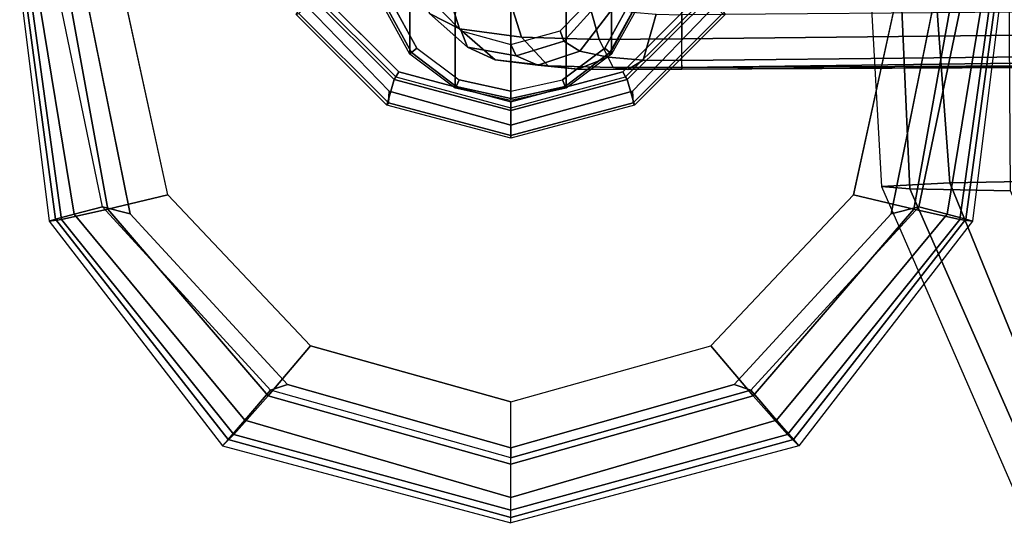
# Model space of a CAD drawing. Units: inches. Extents: x -2 to 130, y -6 to 127.
# Drawn here: x 13 to 17, y 17 to 19 of the extents above; entities that cross this region are included whole.
import ezdxf

# ---------------------------------------------------------------- set-up
doc = ezdxf.new("R2010")
doc.units = ezdxf.units.IN
doc.header["$MEASUREMENT"] = 0
for name, color, linetype in [('SEAT-ARMPAD', 5, 'Continuous'), ('SEAT-FABRIC', 5, 'Continuous'), ('SEAT-FRAME', 5, 'Continuous')]:
    doc.layers.add(name, color=color, linetype=linetype)

# ---------------------------------------------------------------- blocks, each defined once
blk = doc.blocks.new('1LINO_CHAIR_STD_ARMS_1T')
at = {"layer": 'SEAT-ARMPAD'}
for points in [[(-1.2176, 13.3988, 25.8812), (-2.2328, 13.2721, 25.8635), (-2.2253, 13.2184, 26.1282), (-1.2219, 13.3569, 26.1268)], [(-2.2241, 13.2444, 25.6875), (-1.214, 13.3799, 25.7251), (-1.2176, 13.3988, 25.8812), (-2.2328, 13.2721, 25.8635)], [(-1.2219, 13.3569, 26.1268), (-2.2253, 13.2184, 26.1282), (-2.1815, 13.019, 26.3), (-1.2295, 13.1911, 26.3082)], [(-2.2032, 13.164, 25.5295), (-1.2114, 13.3263, 25.5773), (-1.214, 13.3799, 25.7251), (-2.2241, 13.2444, 25.6875)], [(-2.1717, 13.0409, 25.4041), (-1.2116, 13.2405, 25.4456), (-1.2114, 13.3263, 25.5773), (-2.2032, 13.164, 25.5295)], [(-2.2328, 13.2721, 25.8635), (-3.2029, 12.5231, 25.8466), (-3.1532, 12.4743, 26.1223), (-2.2253, 13.2184, 26.1282)], [(-3.1752, 12.4995, 25.6472), (-2.2241, 13.2444, 25.6875), (-2.2328, 13.2721, 25.8635), (-3.2029, 12.5231, 25.8466)], [(-3.0921, 12.4271, 25.4778), (-2.2032, 13.164, 25.5295), (-2.2241, 13.2444, 25.6875), (-3.1752, 12.4995, 25.6472)], [(-2.2253, 13.2184, 26.1282), (-3.1532, 12.4743, 26.1223), (-2.9862, 12.3261, 26.2974), (-2.1815, 13.019, 26.3)], [(-1.2116, 13.2405, 25.4456), (-1.2184, 13.1199, 25.389), (-2.201, 12.9214, 25.3719), (-2.1717, 13.0409, 25.4041)], [(-1.2295, 13.1911, 26.3082), (-2.1815, 13.019, 26.3), (-2.1197, 12.7593, 26.352), (-1.2435, 12.9501, 26.3697)], [(-2.9617, 12.3161, 25.3699), (-2.1717, 13.0409, 25.4041), (-2.2032, 13.164, 25.5295), (-3.0921, 12.4271, 25.4778)], [(-2.1815, 13.019, 26.3), (-2.9862, 12.3261, 26.2974), (-2.7717, 12.1435, 26.3532), (-2.1197, 12.7593, 26.352)], [(-2.1717, 13.0409, 25.4041), (-2.201, 12.9214, 25.3719), (-2.9382, 12.2433, 25.359), (-2.9617, 12.3161, 25.3699)], [(-3.2029, 12.5231, 25.8466), (-3.5347, 11.2795, 25.8409), (-3.4804, 11.2795, 26.1103), (-3.1532, 12.4743, 26.1223)], [(-3.5125, 11.2795, 25.6403), (-3.1752, 12.4995, 25.6472), (-3.2029, 12.5231, 25.8466), (-3.5347, 11.2795, 25.8409)], [(-3.4258, 11.2795, 25.46), (-3.0921, 12.4271, 25.4778), (-3.1752, 12.4995, 25.6472), (-3.5125, 11.2795, 25.6403)], [(-3.1532, 12.4743, 26.1223), (-3.4804, 11.2795, 26.1103), (-3.2816, 11.2795, 26.2964), (-2.9862, 12.3261, 26.2974)], [(-3.254, 11.2795, 25.3594), (-2.9617, 12.3161, 25.3699), (-3.0921, 12.4271, 25.4778), (-3.4258, 11.2795, 25.46)], [(-2.9862, 12.3261, 26.2974), (-3.2816, 11.2795, 26.2964), (-3.0121, 11.2795, 26.3557), (-2.7717, 12.1435, 26.3532)], [(-2.9617, 12.3161, 25.3699), (-2.9382, 12.2433, 25.359), (-3.2114, 11.2795, 25.3543), (-3.254, 11.2795, 25.3594)], [(-3.2029, 10.0359, 25.8466), (-3.5347, 11.2795, 25.8409), (-3.4804, 11.2795, 26.1103), (-3.1532, 10.0848, 26.1223)], [(-3.5125, 11.2795, 25.6403), (-3.1752, 10.0595, 25.6472), (-3.2029, 10.0359, 25.8466), (-3.5347, 11.2795, 25.8409)], [(-3.4258, 11.2795, 25.46), (-3.0921, 10.132, 25.4778), (-3.1752, 10.0595, 25.6472), (-3.5125, 11.2795, 25.6403)], [(-3.1532, 10.0848, 26.1223), (-3.4804, 11.2795, 26.1103), (-3.2816, 11.2795, 26.2964), (-2.9862, 10.2329, 26.2974)], [(-3.254, 11.2795, 25.3594), (-2.9617, 10.2429, 25.3699), (-3.0921, 10.132, 25.4778), (-3.4258, 11.2795, 25.46)], [(-2.9862, 10.2329, 26.2974), (-3.2816, 11.2795, 26.2964), (-3.0121, 11.2795, 26.3557), (-2.7717, 10.4155, 26.3532)], [(-3.254, 11.2795, 25.3594), (-3.2114, 11.2795, 25.3543), (-2.9382, 10.3157, 25.359), (-2.9617, 10.2429, 25.3699)], [(-2.1815, 9.5401, 26.3), (-2.9862, 10.2329, 26.2974), (-2.7717, 10.4155, 26.3532), (-2.1197, 9.7997, 26.352)], [(-2.9617, 10.2429, 25.3699), (-2.9382, 10.3157, 25.359), (-2.201, 9.6376, 25.3719), (-2.1717, 9.5182, 25.4041)], [(-2.9617, 10.2429, 25.3699), (-2.1717, 9.5182, 25.4041), (-2.2032, 9.3951, 25.5295), (-3.0921, 10.132, 25.4778)], [(-2.2253, 9.3406, 26.1282), (-3.1532, 10.0848, 26.1223), (-2.9862, 10.2329, 26.2974), (-2.1815, 9.5401, 26.3)], [(-3.0921, 10.132, 25.4778), (-2.2032, 9.3951, 25.5295), (-2.2241, 9.3147, 25.6875), (-3.1752, 10.0595, 25.6472)], [(-2.2328, 9.2869, 25.8635), (-3.2029, 10.0359, 25.8466), (-3.1532, 10.0848, 26.1223), (-2.2253, 9.3406, 26.1282)], [(-3.1752, 10.0595, 25.6472), (-2.2241, 9.3147, 25.6875), (-2.2328, 9.2869, 25.8635), (-3.2029, 10.0359, 25.8466)], [(-1.2295, 9.3679, 26.3082), (-2.1815, 9.5401, 26.3), (-2.1197, 9.7997, 26.352), (-1.2435, 9.609, 26.3697)], [(-2.1717, 9.5182, 25.4041), (-2.201, 9.6376, 25.3719), (-1.2184, 9.4392, 25.389), (-1.2116, 9.3186, 25.4456)], [(-1.2219, 9.2022, 26.1268), (-2.2253, 9.3406, 26.1282), (-2.1815, 9.5401, 26.3), (-1.2295, 9.3679, 26.3082)], [(-2.1717, 9.5182, 25.4041), (-1.2116, 9.3186, 25.4456), (-1.2114, 9.2327, 25.5773), (-2.2032, 9.3951, 25.5295)], [(-2.2032, 9.3951, 25.5295), (-1.2114, 9.2327, 25.5773), (-1.214, 9.1791, 25.7251), (-2.2241, 9.3147, 25.6875)], [(-1.2176, 9.1602, 25.8812), (-2.2328, 9.2869, 25.8635), (-2.2253, 9.3406, 26.1282), (-1.2219, 9.2022, 26.1268)], [(-2.2241, 9.3147, 25.6875), (-1.214, 9.1791, 25.7251), (-1.2176, 9.1602, 25.8812), (-2.2328, 9.2869, 25.8635)]]:
    blk.add_3dface(points, dxfattribs=at)
for points, invisible_edges in [([(-2.201, 9.6376, 25.3719), (-2.201, 12.9214, 25.3719), (-1.2184, 13.1199, 25.389), (-1.2184, 9.4392, 25.389)], 5), ([(-2.9382, 12.2433, 25.359), (-2.9382, 10.3157, 25.359), (-2.201, 9.6376, 25.3719), (-2.201, 12.9214, 25.3719)], 5), ([(-2.1197, 12.7593, 26.352), (-1.2435, 12.9501, 26.3697), (-1.2444, 12.1154, 26.4161), (-2.7717, 12.1435, 26.3532)], 6), ([(-3.2114, 11.2795, 25.3543), (-3.2114, 11.2795, 25.3543), (-2.9382, 12.2433, 25.359), (-2.9382, 10.3157, 25.359)], 4), ([(-1.2444, 12.1154, 26.4161), (-2.7717, 12.1435, 26.3532), (-3.0121, 11.2795, 26.3557), (-1.2448, 11.2795, 26.4317)], 13), ([(-1.2448, 11.2795, 26.4317), (-3.0121, 11.2795, 26.3557), (-2.7717, 10.4155, 26.3532), (-1.2444, 10.4437, 26.4161)], 13), ([(-2.7717, 10.4155, 26.3532), (-1.2444, 10.4437, 26.4161), (-1.2435, 9.609, 26.3697), (-2.1197, 9.7997, 26.352)], 3)]:
    blk.add_3dface(points, dxfattribs=dict(at, invisible_edges=invisible_edges))
at = {"layer": 'SEAT-FABRIC'}
for points in [[(0.3601, 9.6655, 19.0091), (0.3719, 9.8166, 18.3894), (-2.0839, 9.6796, 18.0352), (-2.0931, 9.5564, 18.5669)], [(0.3719, 9.8166, 18.3894), (-2.0839, 9.6796, 18.0352), (-2.0672, 9.384, 17.0756), (0.39, 9.5658, 17.3524)], [(-2.0931, 9.5564, 18.5669), (-2.0839, 9.6796, 18.0352), (-3.7771, 8.9417, 17.7006), (-3.7417, 8.8312, 18.2122)], [(-2.0839, 9.6796, 18.0352), (-3.7771, 8.9417, 17.7006), (-3.6668, 8.732, 16.8704), (-2.0672, 9.384, 17.0756)], [(0.356, 9.1379, 19.5707), (0.3601, 9.6655, 19.0091), (-2.0931, 9.5564, 18.5669), (-2.1016, 9.1225, 19.0535)], [(0.39, 9.5658, 17.3524), (-2.0672, 9.384, 17.0756), (-2.0545, 8.6811, 16.3452), (0.4047, 8.8964, 16.5153)], [(-2.1016, 9.1224, 19.0535), (-2.0931, 9.5564, 18.5669), (-3.7417, 8.8312, 18.2122), (-3.6171, 8.4649, 18.6815)], [(-2.0672, 9.384, 17.0756), (-3.6668, 8.732, 16.8704), (-3.4498, 8.1571, 16.2516), (-2.0545, 8.6811, 16.3452)]]:
    blk.add_3dface(points, dxfattribs=at)
at = {"layer": 'SEAT-FRAME'}
for points in [[(-1.7224, 11.8075, 25.3594), (-1.7317, 11.8138, 25.3055), (-1.3412, 12.2052, 25.3147), (-1.3361, 12.1942, 25.3661)], [(-1.6216, 11.7819, 24.9188), (-1.7317, 11.8138, 25.3055), (-1.3412, 12.2052, 25.3147), (-1.2542, 12.1499, 24.9268)], [(-1.6721, 11.8048, 25.3811), (-1.7224, 11.8075, 25.3594), (-1.3361, 12.1942, 25.3661), (-1.304, 12.1609, 25.3875)], [(-1.6105, 11.7755, 24.8993), (-1.6216, 11.7819, 24.9188), (-1.2542, 12.1499, 24.9268), (-1.2476, 12.1386, 24.9056)], [(-1.6105, 11.7755, 24.8993), (-1.5883, 11.7628, 24.8903), (-1.2347, 12.1166, 24.8965), (-1.2476, 12.1386, 24.9056)], [(-0.2239, 11.713, 22.7068), (-1.5121, 11.7145, 16.0751), (-1.2978, 11.8334, 16.0759), (-0.0164, 11.833, 22.6665)], [(-1.2942, 11.8233, 16.0465), (-1.5055, 11.7075, 16.044), (-1.5121, 11.7145, 16.0751), (-1.2978, 11.8334, 16.0759)], [(-1.2855, 11.7958, 16.0343), (-1.4858, 11.685, 16.0308), (-1.5055, 11.7075, 16.044), (-1.2942, 11.8233, 16.0465)], [(-1.8638, 11.2795, 25.3569), (-1.8746, 11.2795, 25.3021), (-1.7317, 11.8138, 25.3055), (-1.7224, 11.8075, 25.3594)], [(-1.756, 11.2795, 24.9159), (-1.8746, 11.2795, 25.3021), (-1.7317, 11.8138, 25.3055), (-1.6216, 11.7819, 24.9188)], [(-1.8184, 11.2795, 25.3785), (-1.8638, 11.2795, 25.3569), (-1.7224, 11.8075, 25.3594), (-1.6721, 11.8048, 25.3811)], [(-1.7433, 11.2795, 24.897), (-1.756, 11.2795, 24.9159), (-1.6216, 11.7819, 24.9188), (-1.6105, 11.7755, 24.8993)], [(-1.7433, 11.2795, 24.897), (-1.7177, 11.2795, 24.8881), (-1.5883, 11.7628, 24.8903), (-1.6105, 11.7755, 24.8993)], [(-0.3651, 11.517, 22.7343), (-1.6593, 11.5187, 16.0746), (-1.5121, 11.7145, 16.0751), (-0.2239, 11.713, 22.7068)], [(-1.5055, 11.7075, 16.044), (-1.6512, 11.5152, 16.0422), (-1.6593, 11.5187, 16.0746), (-1.5121, 11.7145, 16.0751)], [(-1.4858, 11.685, 16.0308), (-1.6234, 11.5025, 16.0284), (-1.6512, 11.5152, 16.0422), (-1.5055, 11.7075, 16.044)], [(-1.1099, 11.6949, 15.8535), (-1.3362, 11.6305, 15.8667), (-1.4031, 11.5007, 15.5362), (-1.1693, 11.5738, 15.5032)], [(-1.2528, 11.6471, 16.221), (-1.4119, 11.4929, 16.2182), (-1.4815, 11.4661, 15.9256), (-1.3362, 11.6305, 15.8667)], [(-1.3362, 11.6305, 15.8667), (-1.4815, 11.4661, 15.9256), (-1.5365, 11.3469, 15.6565), (-1.4031, 11.5007, 15.5362)], [(-1.1693, 11.5738, 15.5032), (-1.4031, 11.5007, 15.5362), (-1.4384, 11.2332, 15.2953), (-1.2014, 11.3082, 15.24)], [(-0.4151, 11.2793, 22.744), (-1.7119, 11.2795, 16.0744), (-1.6593, 11.5187, 16.0746), (-0.3651, 11.517, 22.7343)], [(-1.6512, 11.5152, 16.0422), (-1.7034, 11.2789, 16.0416), (-1.7119, 11.2789, 16.0744), (-1.6593, 11.5187, 16.0746)], [(-1.6234, 11.5025, 16.0284), (-1.6725, 11.2789, 16.0275), (-1.7034, 11.2789, 16.0416), (-1.6512, 11.5152, 16.0422)], [(-1.4031, 11.5007, 15.5362), (-1.5365, 11.3469, 15.6565), (-1.5625, 11.1182, 15.4642), (-1.4384, 11.2332, 15.2953)], [(-1.4119, 11.4929, 16.2182), (-1.4709, 11.279, 16.2172), (-1.52, 11.2555, 15.9878), (-1.4815, 11.4661, 15.9256)], [(-1.4815, 11.4661, 15.9256), (-1.52, 11.2555, 15.9878), (-1.5596, 11.1623, 15.7764), (-1.5365, 11.3469, 15.6565)], [(-1.5365, 11.3469, 15.6565), (-1.5596, 11.1623, 15.7764), (-1.5762, 10.9894, 15.619), (-1.5625, 11.1182, 15.4642)], [(-1.2014, 11.3082, 15.24), (-1.4384, 11.2332, 15.2953), (-1.4487, 10.898, 15.1551), (-1.2074, 10.9655, 15.0823)], [(-1.7224, 10.7515, 25.3594), (-1.7317, 10.7453, 25.3055), (-1.8746, 11.2795, 25.3021), (-1.8638, 11.2795, 25.3569)], [(-1.6216, 10.7771, 24.9188), (-1.7317, 10.7453, 25.3055), (-1.8746, 11.2795, 25.3021), (-1.756, 11.2795, 24.9159)], [(-1.6721, 10.7543, 25.3811), (-1.7224, 10.7515, 25.3594), (-1.8638, 11.2795, 25.3569), (-1.8184, 11.2795, 25.3785)], [(-1.6105, 10.7836, 24.8993), (-1.6216, 10.7771, 24.9188), (-1.756, 11.2795, 24.9159), (-1.7433, 11.2795, 24.897)], [(-1.6105, 10.7836, 24.8993), (-1.5883, 10.7963, 24.8903), (-1.7177, 11.2795, 24.8881), (-1.7433, 11.2795, 24.897)], [(-0.3651, 11.0416, 22.7343), (-1.6593, 11.0403, 16.0746), (-1.7119, 11.2795, 16.0744), (-0.4151, 11.2793, 22.744)], [(-1.7034, 11.2789, 16.0416), (-1.6512, 11.0438, 16.0422), (-1.6593, 11.0403, 16.0746), (-1.7119, 11.2789, 16.0744)], [(-1.6725, 11.2789, 16.0275), (-1.6234, 11.0566, 16.0284), (-1.6512, 11.0438, 16.0422), (-1.7034, 11.2789, 16.0416)], [(-1.4709, 11.279, 16.2172), (-1.4119, 11.0661, 16.2182), (-1.4558, 11.0503, 16.0566), (-1.52, 11.2555, 15.9878)], [(-1.4384, 11.2332, 15.2953), (-1.5625, 11.1182, 15.4642), (-1.5692, 10.8378, 15.3539), (-1.4487, 10.898, 15.1551)], [(-1.52, 11.2555, 15.9878), (-1.4558, 11.0503, 16.0566), (-1.4989, 10.9808, 15.91), (-1.5596, 11.1623, 15.7764)], [(-1.5596, 11.1623, 15.7764), (-1.4989, 10.9808, 15.91), (-1.5255, 10.8593, 15.7972), (-1.5762, 10.9894, 15.619)], [(-1.5625, 11.1182, 15.4642), (-1.5762, 10.9894, 15.619), (-1.5782, 10.7737, 15.5252), (-1.5692, 10.8378, 15.3539)], [(-1.6234, 11.0566, 16.0284), (-1.4858, 10.874, 16.0308), (-1.5055, 10.8516, 16.044), (-1.6512, 11.0438, 16.0422)], [(-1.4558, 11.0503, 16.0566), (-1.2831, 10.8941, 16.1143), (-1.3119, 10.838, 16.0211), (-1.4989, 10.9808, 15.91)], [(-1.4119, 11.0661, 16.2182), (-1.2528, 10.912, 16.221), (-1.2831, 10.8941, 16.1143), (-1.4558, 11.0503, 16.0566)], [(-1.6512, 11.0438, 16.0422), (-1.5055, 10.8516, 16.044), (-1.5121, 10.8446, 16.0751), (-1.6593, 11.0403, 16.0746)], [(-0.2239, 10.8456, 22.7068), (-1.5121, 10.8446, 16.0751), (-1.6593, 11.0403, 16.0746), (-0.3651, 11.0416, 22.7343)], [(-1.5762, 10.9894, 15.619), (-1.5255, 10.8593, 15.7972), (-1.5376, 10.7075, 15.7256), (-1.5782, 10.7737, 15.5252)], [(-1.4989, 10.9808, 15.91), (-1.3119, 10.838, 16.0211), (-1.3303, 10.7533, 15.9492), (-1.5255, 10.8593, 15.7972)], [(-1.2074, 10.9655, 15.0823), (-1.4487, 10.898, 15.1551), (-1.4453, 10.5413, 15.0812), (-1.1958, 10.5413, 14.9905)], [(-1.4487, 10.898, 15.1551), (-1.5692, 10.8378, 15.3539), (-1.5691, 10.5413, 15.2972), (-1.4453, 10.5413, 15.0812)], [(-1.5692, 10.8378, 15.3539), (-1.5782, 10.7737, 15.5252), (-1.5774, 10.5413, 15.4867), (-1.5691, 10.5413, 15.2972)], [(-1.5255, 10.8593, 15.7972), (-1.3303, 10.7533, 15.9492), (-1.3395, 10.6518, 15.9011), (-1.5376, 10.7075, 15.7256)], [(-1.5055, 10.8516, 16.044), (-1.2942, 10.7358, 16.0465), (-1.2978, 10.7257, 16.0759), (-1.5121, 10.8446, 16.0751)], [(-0.0164, 10.7257, 22.6665), (-1.2978, 10.7257, 16.0759), (-1.5121, 10.8446, 16.0751), (-0.2239, 10.8456, 22.7068)], [(-1.4858, 10.874, 16.0308), (-1.2855, 10.7632, 16.0343), (-1.2942, 10.7358, 16.0465), (-1.5055, 10.8516, 16.044)], [(-1.2476, 10.4204, 24.9056), (-1.2347, 10.4425, 24.8965), (-1.5883, 10.7963, 24.8903), (-1.6105, 10.7836, 24.8993)], [(-1.2542, 10.4091, 24.9268), (-1.3412, 10.3538, 25.3147), (-1.7317, 10.7453, 25.3055), (-1.6216, 10.7771, 24.9188)], [(-1.304, 10.3982, 25.3875), (-1.3361, 10.3649, 25.3661), (-1.7224, 10.7515, 25.3594), (-1.6721, 10.7543, 25.3811)], [(-1.2476, 10.4204, 24.9056), (-1.2542, 10.4091, 24.9268), (-1.6216, 10.7771, 24.9188), (-1.6105, 10.7836, 24.8993)], [(-1.5782, 10.7737, 15.5252), (-1.5376, 10.7075, 15.7256), (-1.5395, 10.5417, 15.6973), (-1.5774, 10.5413, 15.4867)], [(-1.3361, 10.3649, 25.3661), (-1.3412, 10.3538, 25.3147), (-1.7317, 10.7453, 25.3055), (-1.7224, 10.7515, 25.3594)], [(-1.5376, 10.7075, 15.7256), (-1.3395, 10.6518, 15.9011), (-1.3421, 10.5412, 15.8795), (-1.5395, 10.5417, 15.6973)], [(-1.5552, 6.9134, 15.3811), (-1.5055, 7.2752, 15.541), (-1.5395, 10.5417, 15.6973), (-1.5774, 10.5413, 15.4867)], [(-1.5421, 4.7197, 14.5745), (-1.5463, 4.5931, 15.0467), (-1.5774, 10.5413, 15.4867), (-1.5691, 10.5413, 15.2972)], [(-1.5774, 10.5413, 15.4867), (-1.5774, 10.5413, 15.4867), (-1.558, 6.6082, 15.3043), (-1.5552, 6.9134, 15.3811)], [(-1.5774, 10.5413, 15.4867), (-1.5463, 4.5931, 15.0467), (-1.5467, 4.6074, 15.0881), (-1.558, 6.6082, 15.3043)], [(-1.5691, 10.5413, 15.2972), (-1.4453, 10.5413, 15.0812), (-1.3846, 4.7983, 14.2839), (-1.4953, 4.7657, 14.4034)], [(-1.4953, 4.7657, 14.4034), (-1.4953, 4.7657, 14.4034), (-1.5421, 4.7197, 14.5745), (-1.5691, 10.5413, 15.2972)], [(-1.5055, 7.2752, 15.541), (-1.3188, 7.6494, 15.7188), (-1.3421, 10.5412, 15.8795), (-1.5395, 10.5417, 15.6973)], [(-1.1697, 4.8171, 14.2175), (-1.3846, 4.7983, 14.2839), (-1.4453, 10.5413, 15.0812), (-1.1958, 10.5413, 14.9905)]]:
    blk.add_3dface(points, dxfattribs=at)
for points, invisible_edges in [([(-1.6721, 11.8048, 25.3811), (-1.6721, 10.7543, 25.3811), (-1.304, 10.3982, 25.3875), (-1.304, 12.1609, 25.3875)], 5), ([(-1.5883, 10.7963, 24.8903), (-1.5883, 11.7628, 24.8903), (-1.2347, 12.1166, 24.8965), (-1.2347, 10.4425, 24.8965)], 5), ([(-1.8184, 11.2795, 25.3785), (-1.8184, 11.2795, 25.3785), (-1.6721, 11.8048, 25.3811), (-1.6721, 10.7543, 25.3811)], 4), ([(-1.2855, 11.7958, 16.0343), (-0.1681, 11.7958, 16.0537), (0.0322, 11.685, 16.0572), (-1.4858, 11.685, 16.0308)], 5), ([(-1.7177, 11.2795, 24.8881), (-1.7177, 11.2795, 24.8881), (-1.5883, 10.7963, 24.8903), (-1.5883, 11.7628, 24.8903)], 4), ([(0.0322, 11.685, 16.0572), (-1.4858, 11.685, 16.0308), (-1.6234, 11.5025, 16.0284), (0.1698, 11.5025, 16.0596)], 5), ([(-1.6234, 11.5025, 16.0284), (0.1698, 11.5025, 16.0596), (0.2189, 11.2795, 16.0604), (-1.6725, 11.2789, 16.0275)], 5), ([(0.2189, 11.2795, 16.0604), (-1.6725, 11.2789, 16.0275), (-1.6234, 11.0566, 16.0284), (0.1698, 11.0566, 16.0596)], 5), ([(-1.6234, 11.0566, 16.0284), (0.1698, 11.0566, 16.0596), (0.0322, 10.874, 16.0572), (-1.4858, 10.874, 16.0308)], 5), ([(-1.4858, 10.874, 16.0308), (0.0322, 10.874, 16.0572), (-0.1681, 10.7632, 16.0537), (-1.2855, 10.7632, 16.0343)], 5)]:
    blk.add_3dface(points, dxfattribs=dict(at, invisible_edges=invisible_edges))

msp = doc.modelspace()

# ---------------------------------------------------------------- block references
at = {"rotation": 90}
msp.add_blockref('1LINO_CHAIR_STD_ARMS_1T', (26.5378, 20.3317, 4), dxfattribs=at)

doc.saveas('drawing.dxf')
